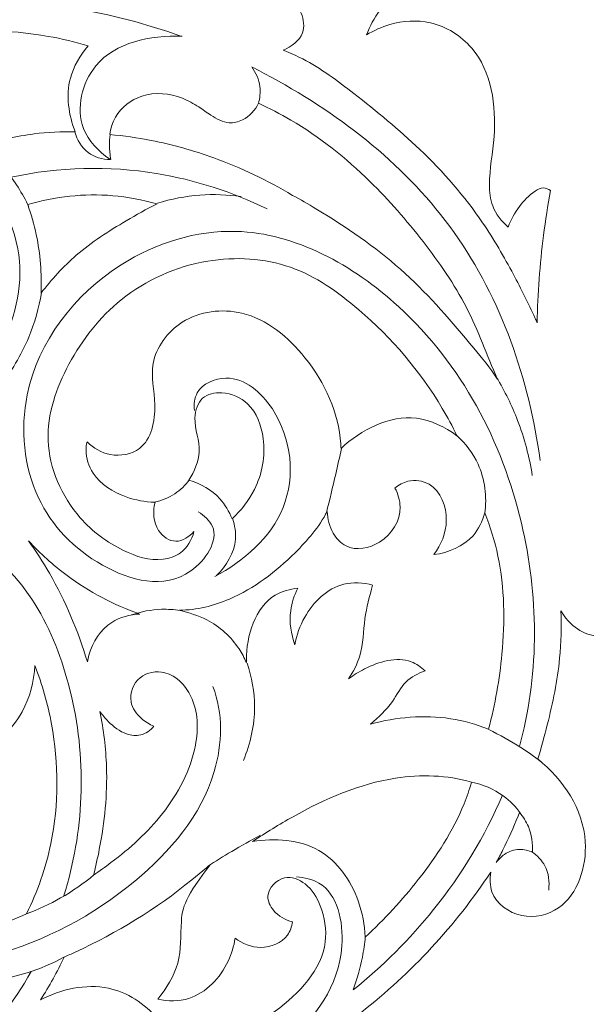
# Model space of a CAD drawing. Units: millimetres. Extents: x 0 to 1341, y 28 to 2457.
# Drawn here: x 1012 to 1063, y 2162 to 2250 of the extents above; entities that cross this region are included whole.
import ezdxf

# ---------------------------------------------------------------- set-up
doc = ezdxf.new("R2010")
doc.units = ezdxf.units.MM
doc.layers.get('0').update_dxf_attribs({"lineweight": 5})
doc.styles.add('Arial', font='arial.ttf')
doc.dimstyles.new('Default', dxfattribs={"dimtxt": 10, "dimasz": 7, "dimexe": 0.5, "dimexo": 0.5, "dimgap": 0.25, "dimtad": 1, "dimtoh": 1, "dimdec": 0, "dimzin": 1, "dimdsep": 46, "dimtxsty": 'Arial', "dimcen": 0.5, "dimazin": 0, "dimtfac": 1, "dimtdec": 4, "dimtix": 1, "dimtmove": 1, "dimatfit": 3, "dimfxl": 1, "dimtolj": 1, "dimtzin": 1, "dimarcsym": 0})

# ---------------------------------------------------------------- blocks, each defined once
blk = doc.blocks.new('*D13')
at = {"color": 0, "lineweight": -2, "transparency": 16777216}
for p, q in [((854.507, 1973.589), (854.507, 2282.539)), ((861.507, 2282.039), (1147.507, 2282.039)), ((1154.507, 2261.438), (1154.507, 2282.539))]:
    blk.add_line(p, q, dxfattribs=at)
at = {"color": 0, "transparency": 16777216}
for points in [[(861.507, 2283.206), (861.507, 2280.873), (854.507, 2282.039)], [(1147.507, 2283.206), (1147.507, 2280.873), (1154.507, 2282.039)]]:
    blk.add_solid(points, dxfattribs=at)
at = {"layer": 'Defpoints', "color": 0, "transparency": 16777216}
for p in [(1154.507, 2282.039), (1154.507, 2260.938), (854.507, 1973.089)]:
    blk.add_point(p, dxfattribs=at)
at = {"color": 0, "transparency": 16777216, "insert": (1004.507, 2287.399), "char_height": 10, "attachment_point": 5, "style": 'Arial'}
blk.add_mtext('\\A1;300', dxfattribs=at)
blk = doc.blocks.new('*D14')
at = {"color": 0, "lineweight": -2, "transparency": 16777216}
for p, q in [((1140.092, 2273.089), (1160.193, 2273.089)), ((1159.693, 1980.089), (1159.693, 2266.089)), ((855.007, 1973.089), (1160.193, 1973.089))]:
    blk.add_line(p, q, dxfattribs=at)
at = {"color": 0, "transparency": 16777216}
for points in [[(1158.526, 2266.089), (1160.859, 2266.089), (1159.693, 2273.089)], [(1158.526, 1980.089), (1160.859, 1980.089), (1159.693, 1973.089)]]:
    blk.add_solid(points, dxfattribs=at)
at = {"layer": 'Defpoints', "color": 0, "transparency": 16777216}
for p in [(1139.592, 2273.089), (1159.693, 2273.089), (854.507, 1973.089)]:
    blk.add_point(p, dxfattribs=at)
at = {"color": 0, "transparency": 16777216, "insert": (1154.333, 2123.089), "char_height": 10, "attachment_point": 5, "rotation": 90, "style": 'Arial'}
blk.add_mtext('\\A1;300', dxfattribs=at)
blk = doc.blocks.new('N-264_300_300')
for p, q in [((1018.266, 2192.146), (1018.262, 2192.124)), ((1029.223, 2174), (1027.57, 2172.646)), ((1028.935, 2173.621), (1029.223, 2174))]:
    blk.add_line(p, q)
for points, knots in [([(1035.732, 2246.808), (1036.484, 2247.114), (1037.759, 2248.034), (1037.472, 2250.483), (1035.579, 2252.286), (1032.693, 2253.007), (1029.095, 2254.195), (1026.57, 2257.654), (1026.931, 2261.693), (1029.089, 2263.911), (1030.847, 2264.171), (1031.438, 2264.165)], [1093.178468, 1093.178468, 1093.178468, 1093.178468, 1099.375184, 1104.152094, 1111.040707, 1119.242404, 1128.059434, 1141.477524, 1149.967356, 1159.168211, 1163.961319, 1163.961319, 1163.961319, 1163.961319]), ([(1057.229, 2250.662), (1056.28, 2251.514), (1053.898, 2253.013), (1049.785, 2254.039), (1045.505, 2252.252), (1043.767, 2249.712), (1043.187, 2248.161)], [835.376524, 835.376524, 835.376524, 835.376524, 845.718247, 858.007866, 867.99285, 881.421399, 881.421399, 881.421399, 881.421399]), ([(1026.597, 2248.048), (1020.405, 2250.3), (1008.013, 2252.43), (991.433, 2247.943), (986.18, 2239.671), (984.812, 2236.436)], [180.558718, 180.558718, 180.558718, 180.558718, 248.519068, 308.882636, 345.496889, 345.496889, 345.496889, 345.496889]), ([(1043.187, 2248.161), (1043.832, 2248.561), (1045.644, 2249.368), (1049.196, 2249.627), (1054.125, 2246.521), (1055.005, 2240.228), (1054.031, 2235.606), (1054.297, 2232.682), (1055.234, 2231.498), (1055.83, 2230.993)], [881.421399, 881.421399, 881.421399, 881.421399, 887.572746, 897.357842, 909.058761, 931.127783, 942.803922, 947.969567, 954.301662, 954.301662, 954.301662, 954.301662]), ([(1018.337, 2247.183), (1017.165, 2247.535), (1012.477, 2248.662), (1004.809, 2248.702), (996.449, 2246.2), (990.28, 2242.34), (987.687, 2238.589), (986.767, 2236.731)], [1.435966, 1.435966, 1.435966, 1.435966, 11.360097, 40.469488, 62.23398, 81.538519, 98.270301, 98.270301, 98.270301, 98.270301]), ([(1026.719, 2248.045), (1023.871, 2248.134), (1018.529, 2247.085), (1016.88, 2240.151), (1019.266, 2237.756), (1020.258, 2237.074)], [0, 0, 0, 0, 27.637533, 47.449402, 59.997767, 59.997767, 59.997767, 59.997767]), ([(1017.182, 2239.498), (1016.579, 2241.012), (1016.156, 2243.939), (1017.621, 2246.35), (1018.337, 2247.183)], [-21.869147, -21.869147, -21.869147, -21.869147, -8.908758, 0, 0, 0, 0]), ([(1058.416, 2222.446), (1058.351, 2222.589), (1058.286, 2222.731), (1058.222, 2222.874), (1057.627, 2224.185), (1056.177, 2227.082), (1053.125, 2232.39), (1048.301, 2237.897), (1042.668, 2242.496), (1038.628, 2245.548), (1036.385, 2246.544), (1035.817, 2246.773), (1035.788, 2246.785), (1035.76, 2246.796), (1035.732, 2246.808)], [1001.351754, 1001.351754, 1001.351754, 1001.351754, 1002.622588, 1002.622588, 1002.622588, 1014.294711, 1028.890789, 1052.184635, 1073.082548, 1087.95796, 1092.930566, 1092.930566, 1092.930566, 1093.178468, 1093.178468, 1093.178468, 1093.178468]), ([(1032.934, 2245.31), (1033.309, 2244.794), (1033.8, 2243.692), (1033.665, 2242.52), (1033.523, 2242.037)], [0, 0, 0, 0, 6.649073, 11.895287, 11.895287, 11.895287, 11.895287]), ([(1058.687, 2210.143), (1057.71, 2217.331), (1052.762, 2231.688), (1040.541, 2241.32), (1033.539, 2244.996), (1032.943, 2245.297)], [0, 0, 0, 0, 75.629499, 149.948956, 156.815719, 156.815719, 156.815719, 156.815719]), ([(1020.249, 2239.258), (1020.326, 2239.805), (1020.8, 2241.33), (1023.198, 2243.173), (1025.623, 2242.954), (1026.75, 2242.51)], [1.605273, 1.605273, 1.605273, 1.605273, 6.034239, 14.150395, 23.938955, 23.938955, 23.938955, 23.938955]), ([(1026.75, 2242.51), (1027.246, 2242.275), (1028.131, 2241.814), (1029.383, 2240.894), (1030.723, 2240.127), (1032.403, 2240.557), (1033.267, 2241.432), (1033.529, 2242.053)], [-21.049687, -21.049687, -21.049687, -21.049687, -16.59736, -13.04087, -8.266697, -4.941864, 0.419989, 0.419989, 0.419989, 0.419989]), ([(1033.529, 2242.053), (1034.516, 2241.601), (1038.141, 2239.736), (1043.24, 2235.645), (1048.308, 2229.81), (1052.371, 2223.955), (1053.944, 2219.524), (1054.858, 2217.435)], [0.419989, 0.419989, 0.419989, 0.419989, 9.217728, 33.426693, 52.777773, 71.869401, 90.829298, 90.829298, 90.829298, 90.829298]), ([(1008.818, 2238.233), (1010.333, 2238.746), (1013.113, 2239.395), (1015.952, 2239.532), (1017.182, 2239.498)], [-29.512229, -29.512229, -29.512229, -29.512229, -12.830682, 0, 0, 0, 0]), ([(1017.137, 2239.502), (1017.341, 2238.799), (1018.103, 2237.423), (1019.617, 2237.039), (1020.317, 2237.016)], [0, 0, 0, 0, 7.624926, 14.919741, 14.919741, 14.919741, 14.919741]), ([(1002.973, 2213.531), (1003.282, 2213.678), (1006.455, 2215.286), (1011.278, 2219.744), (1013.322, 2229.801), (1007.861, 2237.33), (1000.523, 2240.078), (996.485, 2238.446), (994.852, 2237.316)], [125.956214, 125.956214, 125.956214, 125.956214, 129.388661, 161.663582, 191.960122, 227.413592, 248.4798, 269.188562, 269.188562, 269.188562, 269.188562]), ([(1020.282, 2239.224), (1020.239, 2238.907), (1020.194, 2238.173), (1020.278, 2237.441), (1020.363, 2237.039)], [0, 0, 0, 0, 3.341373, 7.628155, 7.628155, 7.628155, 7.628155]), ([(1036.584, 2233.826), (1034.357, 2235.165), (1030.236, 2237.126), (1024.653, 2238.701), (1021.495, 2239.146), (1020.249, 2239.258)], [0, 0, 0, 0, 27.091256, 47.214913, 60.265026, 60.265026, 60.265026, 60.265026]), ([(1008.898, 2238.261), (1009.629, 2237.616), (1011.224, 2235.959), (1012.457, 2234.002), (1013.032, 2232.821)], [0, 0, 0, 0, 10.161083, 23.859212, 23.859212, 23.859212, 23.859212]), ([(1034.306, 2232.626), (1031.197, 2234.129), (1023.771, 2236.556), (1015.709, 2236.387), (1011.46, 2235.447)], [0, 0, 0, 0, 35.997641, 80.619892, 80.619892, 80.619892, 80.619892]), ([(1055.83, 2230.993), (1056.073, 2231.651), (1056.748, 2232.857), (1057.857, 2234.006), (1058.928, 2234.611), (1059.431, 2234.386), (1059.616, 2234.252)], [954.301662, 954.301662, 954.301662, 954.301662, 959.988137, 965.256117, 967.395646, 969.249863, 969.249863, 969.249863, 969.249863]), ([(1059.616, 2234.252), (1059.371, 2232.923), (1058.76, 2229.011), (1058.469, 2225.053), (1058.416, 2222.446)], [969.249863, 969.249863, 969.249863, 969.249863, 980.207188, 1001.351754, 1001.351754, 1001.351754, 1001.351754]), ([(1024.475, 2233.061), (1023.186, 2233.432), (1019.347, 2234.166), (1015.372, 2233.72), (1012.929, 2233.011)], [0, 0, 0, 0, 13.980418, 40.502739, 40.502739, 40.502739, 40.502739]), ([(1024.513, 2233.123), (1025.74, 2233.505), (1028.232, 2233.99), (1030.766, 2233.89), (1031.98, 2233.714)], [0, 0, 0, 0, 13.401678, 26.199314, 26.199314, 26.199314, 26.199314]), ([(1039.263, 2232.268), (1039.063, 2232.39), (1038.178, 2232.925), (1037.284, 2233.442), (1036.584, 2233.826)], [-54.877231, -54.877231, -54.877231, -54.877231, -52.987383, -46.524992, -46.524992, -46.524992, -46.524992]), ([(1012.929, 2233.011), (1013.246, 2232.125), (1013.985, 2229.538), (1014.196, 2226.825), (1014.118, 2225.084)], [0, 0, 0, 0, 9.807119, 27.976802, 27.976802, 27.976802, 27.976802]), ([(1014.118, 2225.084), (1015.054, 2226.309), (1017.331, 2228.812), (1021.052, 2231.204), (1023.54, 2232.593), (1024.475, 2233.061)], [0, 0, 0, 0, 16.070062, 34.905645, 45.7999, 45.7999, 45.7999, 45.7999]), ([(1054.858, 2217.435), (1054.236, 2218.402), (1051.567, 2221.615), (1046.85, 2227.164), (1041.874, 2230.671), (1039.263, 2232.268)], [-113.189286, -113.189286, -113.189286, -113.189286, -103.878365, -79.60347, -54.877231, -54.877231, -54.877231, -54.877231]), ([(1028.158, 2205.557), (1028.667, 2205.224), (1030.456, 2203.674), (1026.777, 2198.106), (1018.891, 2200.27), (1012.882, 2206.602), (1011.751, 2218.065), (1019.534, 2228.106), (1033.4, 2232.363), (1049.13, 2223.632), (1058.412, 2205.846), (1058.624, 2191.182), (1056.872, 2184.732), (1056.826, 2184.567)], [0, 0, 0, 0, 6.338268, 21.702422, 49.14408, 77.970007, 110.132005, 159.956664, 197.090541, 252.654223, 329.978763, 397.606882, 399.383143, 399.383143, 399.383143, 399.383143]), ([(1051.252, 2212.348), (1050.85, 2213.179), (1048.594, 2217.404), (1043.87, 2222.898), (1036.575, 2228.071), (1028.534, 2228.529), (1021.118, 2225.209), (1016.337, 2219.066), (1013.797, 2211.802), (1016.683, 2205.283), (1020.973, 2202.088), (1024.363, 2200.973), (1026.869, 2201.795), (1027.576, 2203.049), (1027.774, 2203.771)], [19.7799, 19.7799, 19.7799, 19.7799, 27.239658, 58.468185, 77.870851, 97.896122, 120.761764, 140.828141, 159.906405, 180.111229, 193.247591, 203.003323, 207.476919, 213.547028, 213.547028, 213.547028, 213.547028]), ([(1014.171, 2225.125), (1013.935, 2223.769), (1013.074, 2220.745), (1011.447, 2218.028), (1010.364, 2216.665)], [0, 0, 0, 0, 14.344272, 32.495323, 32.495323, 32.495323, 32.495323]), ([(1018.225, 2211.792), (1018.813, 2211.238), (1020.324, 2210.329), (1023.777, 2210.985), (1024.594, 2215.082), (1023.537, 2219.088), (1026.637, 2223.317), (1032.831, 2223.989), (1038.49, 2219.269), (1040.746, 2214.288), (1040.899, 2211.348), (1040.904, 2211.216)], [-186.679746, -186.679746, -186.679746, -186.679746, -180.349428, -173.197085, -162.03559, -152.023097, -139.833923, -125.291665, -106.635467, -84.073905, -83.017862, -83.017862, -83.017862, -83.017862]), ([(1027.809, 2214.6), (1027.764, 2215.136), (1027.911, 2216.768), (1031.541, 2218.249), (1036.334, 2213.96), (1037.152, 2205.407), (1032.203, 2201.103), (1029.633, 2199.776)], [0, 0, 0, 0, 5.608232, 15.555717, 32.848364, 63.571539, 93.724379, 93.724379, 93.724379, 93.724379]), ([(1054.792, 2217.558), (1055.529, 2216.335), (1056.915, 2213.517), (1057.72, 2210.471), (1057.986, 2208.797)], [0, 0, 0, 0, 14.890074, 32.560566, 32.560566, 32.560566, 32.560566]), ([(1027.328, 2208.383), (1027.791, 2209.152), (1028.704, 2211.082), (1027.538, 2213.448), (1028.306, 2215.951), (1030.544, 2216.404), (1033.07, 2215.26), (1034.381, 2211.681), (1033.659, 2207.797), (1031.988, 2205.661), (1031.175, 2204.927)], [0, 0, 0, 0, 9.363511, 20.216285, 26.70457, 32.97103, 41.69823, 53.462017, 69.554037, 80.974347, 80.974347, 80.974347, 80.974347]), ([(1040.904, 2211.216), (1042.674, 2212.862), (1046.631, 2214.922), (1050.191, 2213.122), (1051.252, 2212.348)], [-30.256876, -30.256876, -30.256876, -30.256876, -10.655166, 0, 0, 0, 0]), ([(1051.257, 2212.356), (1052.033, 2211.636), (1053.636, 2209.567), (1053.928, 2206.88), (1053.76, 2205.412)], [0, 0, 0, 0, 11.037179, 26.437794, 26.437794, 26.437794, 26.437794]), ([(1024.296, 2206.409), (1023.418, 2206.417), (1021.352, 2206.806), (1018.781, 2208.394), (1018.049, 2210.588), (1018.171, 2211.554), (1018.225, 2211.792)], [0, 0, 0, 0, 7.117626, 16.916272, 22.742566, 24.690993, 24.690993, 24.690993, 24.690993]), ([(1040.948, 2211.203), (1040.781, 2210.44), (1040.349, 2208.524), (1039.891, 2206.613), (1039.606, 2205.464)], [0, 0, 0, 0, 8.136152, 20.481939, 20.481939, 20.481939, 20.481939]), ([(1027.361, 2208.392), (1027.004, 2207.919), (1026.088, 2207.023), (1024.894, 2206.537), (1024.249, 2206.393)], [0, 0, 0, 0, 6.175683, 13.06782, 13.06782, 13.06782, 13.06782]), ([(1049.207, 2201.725), (1050.487, 2201.888), (1052.632, 2202.762), (1053.537, 2204.715), (1053.74, 2205.453), (1054.236, 2204.198), (1055.516, 2200.098), (1055.55, 2193.452), (1054.674, 2188.314), (1054.085, 2186.123), (1052.988, 2186.566), (1049.546, 2187.518), (1045.851, 2187.206), (1043.541, 2186.57), (1044.251, 2187.184), (1045.485, 2188.299), (1046.5, 2190.455), (1047.791, 2191.122), (1048.421, 2191.346), (1048.051, 2191.674), (1046.424, 2192.798), (1043.67, 2191.963), (1042.023, 2190.957), (1041.584, 2190.606), (1041.996, 2191.248), (1042.897, 2192.95), (1042.893, 2195.925), (1043.458, 2198.001), (1043.721, 2198.996), (1042.889, 2199.205), (1040.374, 2199.396), (1037.722, 2196.788), (1036.938, 2194.521), (1036.795, 2193.66), (1036.437, 2194.619), (1036.168, 2196.418), (1036.733, 2198.093), (1037.054, 2198.72), (1036.352, 2198.63), (1033.479, 2197.905), (1032.447, 2194.41), (1032.457, 2192.297), (1032.458, 2192.222), (1032.458, 2192.147), (1032.458, 2192.072), (1032.276, 2192.493), (1031.442, 2194.051), (1029.428, 2195.898), (1027.333, 2196.525), (1026.472, 2196.762), (1028.024, 2196.756), (1031.923, 2197.757), (1036.341, 2201.158), (1038.953, 2204.194), (1039.672, 2205.579), (1039.688, 2204.907), (1040.009, 2203.693), (1041.608, 2201.937), (1044.859, 2202.514), (1046.553, 2205.351), (1045.989, 2207.145), (1045.725, 2207.663), (1046.057, 2207.946), (1047.027, 2208.501), (1049.549, 2208.138), (1050.782, 2204.779), (1049.846, 2202.593), (1049.207, 2201.725)], [251.231234, 251.231234, 251.231234, 251.231234, 261.690917, 267.904576, 267.904576, 267.904576, 278.838016, 302.502269, 320.913052, 320.913052, 320.913052, 330.463079, 349.739713, 349.739713, 349.739713, 357.355393, 363.038424, 368.463984, 368.463984, 368.463984, 372.468913, 383.842959, 388.403362, 388.403362, 388.403362, 394.58625, 403.638483, 411.992844, 411.992844, 411.992844, 418.950569, 431.274054, 438.353277, 438.353277, 438.353277, 446.657863, 452.369684, 452.369684, 452.369684, 458.106742, 475.245769, 475.245769, 475.245769, 475.852986, 475.852986, 475.852986, 479.559004, 490.049534, 496.943993, 496.943993, 496.943993, 509.282429, 528.66449, 541.308168, 541.308168, 541.308168, 546.757655, 551.123799, 559.280794, 569.103405, 573.821695, 573.821695, 573.821695, 577.360781, 582.545577, 592.230306, 600.970947, 600.970947, 600.970947, 600.970947]), ([(1031.175, 2204.927), (1030.919, 2205.574), (1030.005, 2207.145), (1028.359, 2208.076), (1027.328, 2208.383)], [0, 0, 0, 0, 7.253731, 18.47094, 18.47094, 18.47094, 18.47094]), ([(1027.774, 2203.771), (1027.361, 2203.328), (1026.167, 2202.5), (1024.131, 2203.934), (1024.1, 2205.58), (1024.296, 2206.409)], [0, 0, 0, 0, 4.913568, 9.848509, 16.75075, 16.75075, 16.75075, 16.75075]), ([(998.15, 2190.412), (997.85, 2190.547), (995.382, 2191.865), (991.937, 2197.437), (998.319, 2205.547), (1011.064, 2203.443), (1018.378, 2189.071), (1017.994, 2177.304), (1016.211, 2171.391), (1016.151, 2171.199)], [25.6116, 25.6116, 25.6116, 25.6116, 28.92563, 53.721111, 81.872111, 114.697047, 170.170079, 232.205778, 234.300844, 234.300844, 234.300844, 234.300844]), ([(1031.237, 2204.899), (1031.422, 2204.32), (1031.73, 2202.462), (1030.678, 2200.694), (1029.801, 2199.851)], [0, 0, 0, 0, 6.330882, 19.012949, 19.012949, 19.012949, 19.012949]), ([(1018.262, 2192.124), (1017.428, 2194.884), (1015.871, 2198.648), (1013.667, 2202.01), (1012.999, 2202.938)], [-80.218723, -80.218723, -80.218723, -80.218723, -56.893626, -47.622175, -47.622175, -47.622175, -47.622175]), ([(1012.999, 2202.938), (1014.036, 2201.839), (1017.01, 2199.119), (1020.627, 2197.225), (1022.933, 2196.409)], [0, 0, 0, 0, 12.648777, 32.488385, 32.488385, 32.488385, 32.488385]), ([(1022.933, 2196.409), (1022.065, 2196.362), (1019.949, 2195.827), (1018.595, 2193.728), (1018.297, 2192.346), (1018.266, 2192.146)], [0, 0, 0, 0, 7.045541, 16.686937, 18.301499, 18.301499, 18.301499, 18.301499]), ([(1026.546, 2196.727), (1025.993, 2196.812), (1024.522, 2196.908), (1023.055, 2196.628), (1022.198, 2196.334)], [0, 0, 0, 0, 5.837988, 15.2801, 15.2801, 15.2801, 15.2801]), ([(1058.488, 2183.46), (1058.791, 2184.472), (1059.599, 2187.44), (1060.526, 2191.84), (1060.59, 2195.283), (1060.534, 2196.697)], [5338.285338, 5338.285338, 5338.285338, 5338.285338, 5346.834516, 5363.1567, 5374.633855, 5374.633855, 5374.633855, 5374.633855]), ([(1060.534, 2196.697), (1060.81, 2196.207), (1061.606, 2195.227), (1063.415, 2194.257), (1065.412, 2194.501), (1066.776, 2195.296), (1067.286, 2195.96), (1067.445, 2196.227)], [0, 0, 0, 0, 5.864511, 12.921949, 20.377202, 25.7386, 28.976219, 28.976219, 28.976219, 28.976219]), ([(1032.521, 2192.023), (1032.944, 2190.769), (1033.482, 2187.808), (1032.818, 2184.834), (1032.19, 2183.334)], [0, 0, 0, 0, 13.793272, 30.745377, 30.745377, 30.745377, 30.745377]), ([(1013.578, 2191.8), (1013.497, 2190.378), (1012.605, 2186.954), (1009.183, 2183.852), (1005.263, 2183.217), (1003.527, 2185.254), (1003.89, 2186.709), (1004.178, 2187.286)], [0, 0, 0, 0, 11.555858, 27.608176, 34.942528, 40.708831, 45.938364, 45.938364, 45.938364, 45.938364]), ([(1012.832, 2169.619), (1013.801, 2171.614), (1015.739, 2177.129), (1015.697, 2184.862), (1014.233, 2190.111), (1013.578, 2191.8)], [0, 0, 0, 0, 17.99013, 46.815094, 61.327697, 61.327697, 61.327697, 61.327697]), ([(1024.206, 2186.386), (1023.8, 2186.546), (1022.925, 2187.093), (1021.769, 2188.656), (1022.687, 2191.081), (1025.636, 2191.533), (1028.15, 2188.799), (1028.2, 2183.763), (1025.33, 2178.435), (1021.588, 2175.045), (1019.338, 2173.441), (1018.81, 2173.087)], [0, 0, 0, 0, 3.534499, 8.30699, 14.519005, 20.592445, 29.09179, 40.910763, 59.258212, 76.444552, 81.580922, 81.580922, 81.580922, 81.580922]), ([(988.588, 2168.073), (989.766, 2167.396), (996.294, 2164.217), (1009.287, 2164.438), (1022.312, 2171.311), (1030.167, 2180.391), (1030.401, 2187.574), (1029.464, 2189.922)], [0, 0, 0, 0, 14.17603, 75.273371, 124.967247, 166.579245, 192.692686, 192.692686, 192.692686, 192.692686]), ([(1018.81, 2173.087), (1019.003, 2173.849), (1019.71, 2177.029), (1020.225, 2181.966), (1019.7, 2186.069), (1019.379, 2187.71)], [89.933019, 89.933019, 89.933019, 89.933019, 96.295615, 116.268841, 129.781891, 129.781891, 129.781891, 129.781891]), ([(1019.379, 2187.71), (1019.604, 2187.392), (1020.288, 2186.571), (1021.468, 2185.647), (1023.113, 2185.446), (1023.879, 2186.011), (1024.206, 2186.386)], [30.877325, 30.877325, 30.877325, 30.877325, 33.975872, 39.334261, 42.736571, 46.544215, 46.544215, 46.544215, 46.544215]), ([(1054.096, 2186.08), (1055.085, 2185.605), (1056.674, 2184.718), (1058.161, 2183.677), (1058.731, 2183.242)], [0, 0, 0, 0, 11.433826, 18.910068, 18.910068, 18.910068, 18.910068]), ([(1054.27, 2173.335), (1054.179, 2172.758), (1054.202, 2170.932), (1056.971, 2168.918), (1061.674, 2170.088), (1063.871, 2177.114), (1060.746, 2181.561), (1058.488, 2183.46)], [5275.118899, 5275.118899, 5275.118899, 5275.118899, 5279.856065, 5289.053512, 5298.111731, 5315.277923, 5338.285338, 5338.285338, 5338.285338, 5338.285338]), ([(1033.013, 2176.07), (1034.178, 2176.869), (1038.176, 2179.317), (1044.6, 2182.159), (1050.381, 2182.03), (1052.56, 2181.378)], [-83.426992, -83.426992, -83.426992, -83.426992, -71.986714, -45.571746, -27.340734, -27.340734, -27.340734, -27.340734]), ([(1052.56, 2181.378), (1052.365, 2180.726), (1051.294, 2177.579), (1048.149, 2172.798), (1044.774, 2169.11), (1043.056, 2167.54)], [0, 0, 0, 0, 5.52217, 26.89728, 45.756191, 45.756191, 45.756191, 45.756191]), ([(1052.551, 2181.382), (1053.561, 2181.182), (1055.265, 2180.485), (1056.509, 2179.181), (1056.939, 2178.579)], [0, 0, 0, 0, 10.728328, 18.437764, 18.437764, 18.437764, 18.437764]), ([(1055.311, 2180.222), (1053.773, 2176.552), (1049.859, 2170.155), (1044.642, 2164.934), (1041.999, 2162.822)], [415.307527, 415.307527, 415.307527, 415.307527, 456.52922, 491.804337, 491.804337, 491.804337, 491.804337]), ([(1054.765, 2174.207), (1054.968, 2174.575), (1055.681, 2175.928), (1056.345, 2177.432), (1056.802, 2178.566), (1056.844, 2178.671)], [-27.00594, -27.00594, -27.00594, -27.00594, -23.597632, -14.606133, -13.686216, -13.686216, -13.686216, -13.686216]), ([(1056.844, 2178.671), (1057.171, 2178.288), (1057.863, 2177.216), (1058.023, 2175.888), (1058.001, 2175.114)], [13.616735, 13.616735, 13.616735, 13.616735, 17.664569, 23.948809, 23.948809, 23.948809, 23.948809]), ([(1033.723, 2176.642), (1032.852, 2176.18), (1031.255, 2175.281), (1029.702, 2174.311), (1028.996, 2173.848)], [0, 0, 0, 0, 10.282208, 19.088948, 19.088948, 19.088948, 19.088948]), ([(1043.056, 2167.54), (1043.022, 2168.637), (1042.462, 2171.599), (1039.335, 2176.141), (1034.975, 2176.407), (1033.013, 2176.07)], [0, 0, 0, 0, 8.904198, 24.329104, 40.475923, 40.475923, 40.475923, 40.475923]), ([(1058.001, 2175.114), (1057.661, 2175.296), (1056.729, 2175.482), (1055.565, 2175.087), (1054.967, 2174.491), (1054.765, 2174.207)], [0, 0, 0, 0, 3.124612, 7.064239, 9.888755, 9.888755, 9.888755, 9.888755]), ([(1057.951, 2175.157), (1058.419, 2174.838), (1059.386, 2173.875), (1059.54, 2172.472), (1059.45, 2171.745)], [0, 0, 0, 0, 5.897206, 13.531451, 13.531451, 13.531451, 13.531451]), ([(1024.539, 2161.978), (1025.313, 2162.94), (1026.708, 2165.161), (1026.538, 2168.552), (1026.808, 2170.821), (1028.935, 2173.621)], [0, 0, 0, 0, 10.013905, 20.097772, 27.398222, 27.398222, 27.398222, 27.398222]), ([(1018.849, 2173.097), (1017.918, 2172.327), (1015.993, 2170.991), (1013.872, 2170.001), (1012.821, 2169.608)], [0, 0, 0, 0, 12.589357, 24.289122, 24.289122, 24.289122, 24.289122]), ([(1027.57, 2172.646), (1024.416, 2170.062), (1020.591, 2167.732), (1016.515, 2165.896), (1016.184, 2165.752)], [0, 0, 0, 0, 33.079337, 35.99043, 35.99043, 35.99043, 35.99043]), ([(1026.154, 2157.2), (1026.78, 2157.304), (1029.941, 2157.975), (1035.095, 2160.308), (1040.059, 2165.541), (1039.315, 2170.127), (1038.01, 2172.346), (1035.716, 2173.294), (1034.006, 2171.482), (1034.889, 2169.638), (1035.927, 2169.054), (1036.576, 2168.901)], [-81.797042, -81.797042, -81.797042, -81.797042, -76.66559, -55.67722, -35.241298, -26.445607, -20.114097, -15.004104, -9.053104, -5.409218, 0, 0, 0, 0]), ([(1026.448, 2152.648), (1028.766, 2153.26), (1034.54, 2155.275), (1044.64, 2161.532), (1051.129, 2168.583), (1054.27, 2173.335)], [5179.588861, 5179.588861, 5179.588861, 5179.588861, 5199.035982, 5228.91571, 5275.118899, 5275.118899, 5275.118899, 5275.118899]), ([(1036.926, 2172.935), (1037.617, 2172.874), (1040.428, 2172.241), (1041.986, 2164.921), (1036.587, 2157.363), (1030.02, 2155.428), (1026.704, 2154.615), (1026.524, 2154.572)], [0, 0, 0, 0, 7.229001, 27.992037, 62.211541, 95.511767, 97.420325, 97.420325, 97.420325, 97.420325]), ([(993.932, 2168.885), (998.073, 2167.438), (1004.847, 2166.674), (1010.983, 2168.756), (1012.832, 2169.619)], [-52.002501, -52.002501, -52.002501, -52.002501, -16.550012, 0, 0, 0, 0]), ([(1036.576, 2168.901), (1036.507, 2168.482), (1036.073, 2167.189), (1033.749, 2166.249), (1032.101, 2166.961), (1031.45, 2167.442)], [0, 0, 0, 0, 3.441097, 10.53797, 17.105807, 17.105807, 17.105807, 17.105807]), ([(1031.45, 2167.442), (1031.342, 2166.737), (1030.679, 2164.51), (1028.141, 2161.76), (1025.451, 2161.804), (1024.539, 2161.978)], [0, 0, 0, 0, 5.788905, 18.852978, 26.385579, 26.385579, 26.385579, 26.385579]), ([(1043.073, 2167.556), (1043.015, 2166.953), (1042.782, 2165.345), (1042.334, 2163.777), (1041.977, 2162.826)], [0, 0, 0, 0, 6.315623, 16.907496, 16.907496, 16.907496, 16.907496]), ([(1016.17, 2165.73), (1015.121, 2165.178), (1013.175, 2164.36), (1011.13, 2163.86), (1010.23, 2163.703)], [0, 0, 0, 0, 12.353234, 21.875242, 21.875242, 21.875242, 21.875242]), ([(1013.249, 2164.473), (1011.664, 2161.673), (1006.516, 2155.013), (994.023, 2148.101), (979.683, 2152.414), (971.995, 2159.281), (969.093, 2163.596), (968.401, 2164.789)], [259.620801, 259.620801, 259.620801, 259.620801, 292.828226, 345.296772, 397.156776, 436.795378, 451.170453, 451.170453, 451.170453, 451.170453]), ([(1014.077, 2161.934), (1015.895, 2162.874), (1019.96, 2163.832), (1024.439, 2160.905), (1025.802, 2158.304), (1026.154, 2157.2)], [-39.90541, -39.90541, -39.90541, -39.90541, -23.303868, -9.395415, 0, 0, 0, 0])]:
    blk.add_open_spline(points, degree=3, knots=knots)
blk.add_open_spline([(1016.184, 2165.752), (1015.561, 2164.437), (1014.863, 2163.155), (1014.077, 2161.934)], degree=3)

msp = doc.modelspace()

# ---------------------------------------------------------------- block references
msp.add_blockref('N-264_300_300', (0, 0))

# ---------------------------------------------------------------- dimensions: what is measured, and where the dimension line sits
dim = msp.add_linear_dim(base=(1154.507, 2282.039), p1=(854.507, 1973.089), p2=(1154.507, 2260.938), dimstyle='Default')
dim.commit()
dim.dimension.update_dxf_attribs({"geometry": '*D13', "text_midpoint": (1004.507, 2287.399)})
dim = msp.add_linear_dim(base=(1159.693, 2273.089), p1=(854.507, 1973.089), p2=(1139.592, 2273.089), angle=90, dimstyle='Default')
dim.commit()
dim.dimension.update_dxf_attribs({"geometry": '*D14', "text_midpoint": (1154.333, 2123.089)})

doc.saveas('drawing.dxf')
